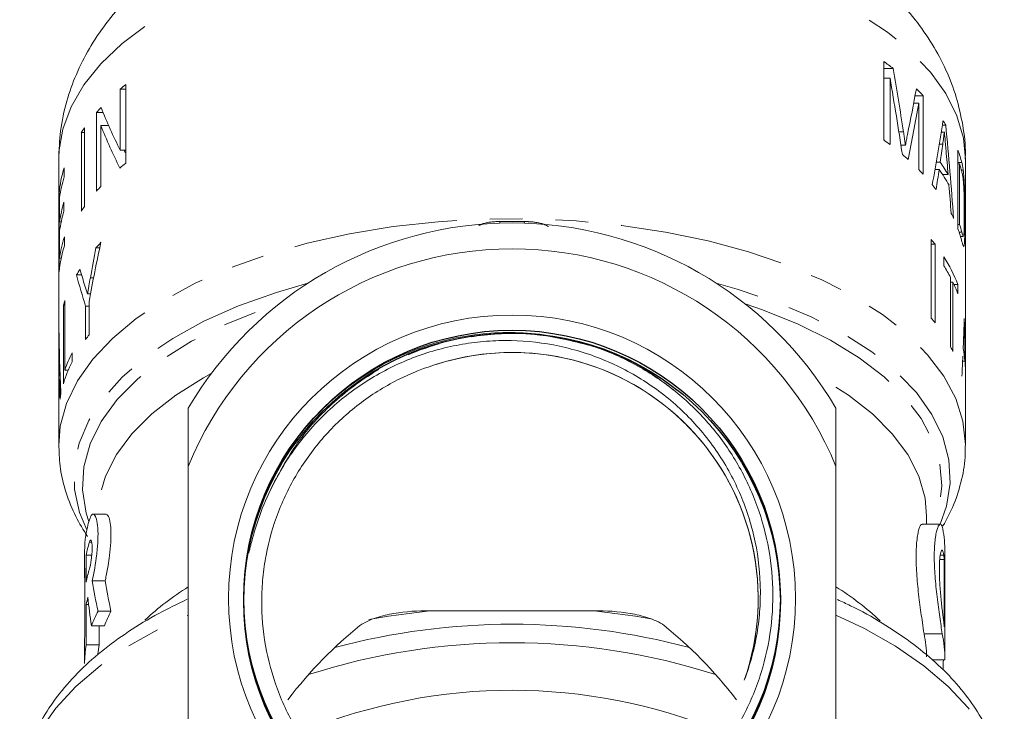
# Model space of a CAD drawing. Units: millimetres. Extents: x -14 to 543, y 17 to 343.
# Drawn here: x 308 to 346, y 240 to 266 of the extents above; entities that cross this region are included whole.
import ezdxf

# ---------------------------------------------------------------- set-up
doc = ezdxf.new("R2010")
doc.units = ezdxf.units.MM
doc.linetypes.add('PHANTOM', pattern=[12.7, 6.35, -1.27, 1.27, -1.27, 1.27, -1.27])

msp = doc.modelspace()

# ---------------------------------------------------------------- linework, layer by layer
at = {"color": 7, "linetype": 'Continuous', "lineweight": 15}
for p, q in [((340.967, 264.834), (340.967, 261.803)), ((340.967, 264.56), (341.335, 264.56)), ((340.967, 264.189), (341.211, 264.189)), ((341.211, 261.624), (341.211, 264.189)), ((311.496, 263.761), (311.496, 261.41)), ((311.711, 263.761), (311.496, 263.761)), ((311.711, 260.909), (311.711, 263.94)), ((342.178, 263.511), (342.492, 263.511)), ((342.492, 260.48), (342.492, 263.511)), ((342.124, 263.224), (342.32, 263.224)), ((342.32, 263.224), (342.32, 260.659)), ((310.586, 262.863), (310.586, 259.832)), ((310.836, 262.863), (310.586, 262.863)), ((310.119, 259.24), (310.119, 262.271)), ((310.748, 260.012), (310.748, 262.362)), ((311.05, 262.362), (310.748, 262.362)), ((343.23, 262.374), (343.362, 262.374)), ((309.997, 262.092), (309.997, 259.06)), ((310.119, 262.092), (309.997, 262.092)), ((343.189, 262.109), (343.31, 262.109)), ((341.634, 261.601), (341.806, 261.601)), ((311.711, 261.41), (311.496, 261.41)), ((343.834, 261.406), (343.834, 258.375)), ((309.123, 261.056), (309.123, 253.521)), ((309.338, 260.378), (309.338, 260.727)), ((342.997, 260.95), (343.15, 260.95)), ((343.834, 260.877), (343.896, 260.877)), ((343.896, 258.545), (343.896, 260.877)), ((344.123, 251.697), (344.123, 261.056)), ((342.946, 260.66), (343.108, 260.66)), ((343.239, 260.47), (343.454, 260.47)), ((343.967, 260.639), (344.038, 260.639)), ((309.14, 259.74), (309.14, 256.709)), ((309.184, 259.74), (309.14, 259.74)), ((309.159, 258.637), (309.159, 259.57)), ((309.324, 259.05), (309.324, 259.4)), ((309.218, 258.637), (309.159, 258.637)), ((343.834, 258.545), (343.896, 258.545)), ((309.159, 257.238), (309.159, 258.288)), ((309.345, 257.719), (309.345, 258.069)), ((343.88, 258.245), (343.983, 258.245)), ((343.933, 258.076), (344.041, 258.076)), ((342.805, 257.957), (342.805, 254.926)), ((342.805, 257.778), (342.948, 257.778)), ((342.948, 254.746), (342.948, 257.778)), ((310.708, 257.638), (310.561, 257.638)), ((343.287, 257.297), (343.287, 256.948)), ((309.218, 257.238), (309.159, 257.238)), ((310.007, 256.598), (309.813, 256.598)), ((343.549, 256.499), (343.549, 253.818)), ((343.549, 256.319), (343.639, 256.319)), ((343.639, 253.638), (343.639, 256.319)), ((343.685, 256.22), (343.83, 256.22)), ((343.83, 255.871), (343.83, 256.22)), ((310.351, 255.861), (310.238, 255.861)), ((309.305, 255.422), (309.305, 252.391)), ((309.361, 255.422), (309.305, 255.422)), ((309.361, 252.92), (309.361, 255.602)), ((310.297, 254.285), (310.297, 255.569)), ((310.163, 255.389), (310.163, 254.105)), ((310.297, 255.389), (310.163, 255.389)), ((309.135, 254.285), (309.125, 254.285)), ((309.141, 254.02), (309.128, 254.02)), ((309.639, 253.244), (309.639, 253.593)), ((344.015, 253.269), (344.106, 253.269)), ((309.172, 252.861), (309.146, 252.861)), ((309.492, 252.92), (309.361, 252.92)), ((309.123, 252.621), (309.123, 252.416)), ((309.134, 252.381), (309.123, 252.381)), ((309.183, 252.571), (309.152, 252.571)), ((309.123, 252.066), (309.123, 250.016)), ((344.123, 250.016), (344.123, 251.697)), ((309.123, 249.968), (309.123, 250.016)), ((314.123, 239.004), (314.123, 249.202)), ((339.123, 249.202), (339.123, 239.004)), ((310.953, 247.361), (310.453, 247.361)), ((342.623, 246.973), (342.623, 247.282)), ((343.154, 246.973), (342.453, 246.973)), ((310.123, 245.929), (310.123, 245.062)), ((343.323, 241.859), (343.323, 246.018)), ((310.188, 244.741), (310.188, 245.78)), ((310.188, 245.78), (310.4, 245.78)), ((343.306, 245.605), (343.132, 245.605)), ((343.306, 245.605), (343.306, 243.008)), ((310.129, 245.28), (310.129, 242.681)), ((310.418, 244.792), (310.918, 244.792)), ((310.188, 243.874), (310.188, 242.315)), ((310.188, 243.874), (310.279, 243.874)), ((310.641, 243.615), (311.141, 243.615)), ((329.793, 243.635), (323.453, 243.635)), ((310.391, 243.054), (310.891, 243.054)), ((310.688, 242.315), (310.688, 243.054)), ((343.226, 242.74), (342.526, 242.74)), ((310.123, 242.463), (310.123, 241.597)), ((310.188, 242.315), (310.688, 242.315)), ((343.321, 241.741), (342.837, 241.741))]:
    msp.add_line(p, q, dxfattribs=at)
at = {"color": 8, "linetype": 'PHANTOM', "lineweight": 0}
for p, q in [((341.554, 262.111), (341.731, 262.111)), ((343.114, 261.641), (343.247, 261.641)), ((343.834, 260.93), (343.982, 260.93)), ((326.149, 258.595), (326.15, 258.656)), ((327.097, 258.595), (327.096, 258.656)), ((310.469, 256.477), (310.345, 256.477)), ((309.152, 253.52), (309.134, 253.52)), ((310.31, 246.28), (310.398, 246.28)), ((343.287, 245.773), (343.15, 245.773))]:
    msp.add_line(p, q, dxfattribs=at)
at = {"color": 8, "linetype": 'PHANTOM', "lineweight": 0, "flags": 128}
for points in [[(309.123, 261.056), (309.133, 261.348), (309.28, 262.224), (309.602, 263.088), (310.095, 263.931), (310.756, 264.746), (311.576, 265.523), (312.548, 266.256), (313.663, 266.936), (314.908, 267.556), (316.271, 268.111), (317.739, 268.595), (319.297, 269.002), (320.928, 269.33), (322.617, 269.574), (324.346, 269.732), (326.099, 269.802), (327.856, 269.784), (329.602, 269.678), (331.317, 269.485), (332.984, 269.207), (334.588, 268.847), (336.111, 268.408), (337.539, 267.895), (338.856, 267.313), (340.05, 266.668), (341.108, 265.966), (342.02, 265.215), (342.777, 264.421), (343.371, 263.594), (343.796, 262.741), (344.047, 261.871), (344.123, 261.056)], [(309.123, 250.016), (309.185, 250.754), (309.426, 251.636), (309.843, 252.501), (310.435, 253.34), (311.194, 254.145), (312.113, 254.908), (313.182, 255.619), (314.389, 256.273), (315.724, 256.862), (317.171, 257.38), (318.716, 257.822), (320.343, 258.183), (322.034, 258.46), (323.774, 258.649), (325.542, 258.75), (327.322, 258.759), (329.095, 258.679), (330.842, 258.508), (332.545, 258.25), (334.188, 257.907), (335.751, 257.482), (337.221, 256.979), (338.581, 256.405), (339.817, 255.765), (340.916, 255.065), (341.868, 254.313), (342.662, 253.516), (343.29, 252.683), (343.746, 251.823), (344.024, 250.944), (344.123, 250.055), (344.123, 250.004)], [(318.744, 256.275), (317.526, 255.921), (316.069, 255.4), (314.73, 254.805), (313.525, 254.143), (312.467, 253.42), (311.567, 252.645), (310.837, 251.828), (310.283, 250.976), (309.913, 250.1), (309.73, 249.209), (309.736, 248.313), (309.932, 247.423), (310.208, 246.752)], [(343.142, 246.973), (343.388, 247.67), (343.531, 248.562), (343.485, 249.456), (343.25, 250.343), (342.83, 251.212), (342.228, 252.055), (341.451, 252.86), (340.509, 253.621), (339.411, 254.327), (338.17, 254.971), (336.8, 255.547), (335.316, 256.046), (334.503, 256.275)], [(310.287, 247.072), (310.185, 247.404), (310.043, 248.295), (310.093, 249.188), (310.336, 250.074), (310.768, 250.941), (311.384, 251.78), (312.177, 252.581), (313.138, 253.335), (314.255, 254.032), (315.516, 254.666), (316.906, 255.228), (317.626, 255.474)], [(335.62, 255.474), (336.294, 255.244), (337.667, 254.694), (338.916, 254.074), (340.026, 253.392), (340.985, 252.655), (341.783, 251.871), (342.411, 251.049), (342.86, 250.198), (343.127, 249.329), (343.209, 248.45), (343.103, 247.572), (342.923, 246.973)], [(315.01, 252.786), (314.715, 252.625), (313.639, 251.957), (312.712, 251.235), (311.946, 250.467), (311.348, 249.663), (310.926, 248.832), (310.684, 247.982), (310.624, 247.361)], [(342.623, 247.282), (342.562, 247.982), (342.32, 248.832), (341.898, 249.663), (341.3, 250.467), (340.534, 251.235), (339.607, 251.957), (338.531, 252.625), (338.236, 252.786)], [(323.453, 243.635), (321.854, 243.423), (321.099, 243.29)], [(331.977, 243.322), (331.392, 243.423), (329.793, 243.635)], [(307.623, 236.308), (307.702, 237.172), (307.961, 238.091), (308.397, 238.993), (309.008, 239.869), (309.787, 240.711), (310.726, 241.511), (311.817, 242.262), (313.049, 242.956), (314.123, 243.463)], [(339.123, 243.463), (340.197, 242.956), (341.429, 242.262), (342.52, 241.511), (343.46, 240.711), (344.238, 239.869), (344.849, 238.993), (345.286, 238.091), (345.544, 237.172), (345.623, 236.376)]]:
    msp.add_lwpolyline(points, dxfattribs=at)
at = {"color": 7, "linetype": 'Continuous', "lineweight": 15}
msp.add_circle((326.623, 244.103), 10.943, dxfattribs=at)
at = {"color": 7, "linetype": 'Continuous'}
for centre in [(326.623, 244.103), (326.623, 243.996)]:
    msp.add_circle(centre, 10.355, dxfattribs=at)
at = {"color": 7, "linetype": 'Continuous', "lineweight": 15}
for centre, radius, start, end in [((334.135, 255.279), 11.746, 52.1961, 54.4375), ((318.324, 255.815), 10.477, 129.1425, 130.6726), ((336.17, 257.629), 8.635, 42.9367, 45.448), ((316.683, 257.536), 8.097, 137.0278, 138.8522), ((315.49, 258.482), 6.573, 144.7974, 146.6904), ((338.001, 259.103), 6.28, 31.3827, 33.2104), ((334.038, 252.115), 11.912, 52.9705, 54.4289), ((335.19, 253.559), 10.063, 48.0606, 49.7706), ((339.282, 259.727), 4.852, 14.3545, 20.2538), ((313.706, 259.337), 4.585, 162.3393, 174.9482), ((318.313, 252.798), 10.458, 129.1416, 130.7744), ((337.997, 257.355), 6.283, 29.717, 34.9006), ((339.342, 259.394), 4.789, 14.3552, 18.0377), ((313.744, 258.977), 4.624, 162.3718, 172.6371), ((336.252, 254.676), 8.521, 42.9275, 44.5986), ((337.995, 257.006), 6.285, 29.0767, 35.5541), ((316.673, 254.514), 8.083, 137.141, 138.8532), ((337.216, 255.516), 7.243, 37.1277, 39.0516), ((313.733, 258.047), 4.612, 162.9374, 172.6458), ((315.49, 255.451), 6.573, 144.7974, 146.6904), ((313.733, 257.697), 4.612, 162.9374, 172.6458), ((338.65, 256.438), 5.535, 24.9884, 27.1988), ((326.623, 244.103), 14.5, 30.4503, 149.5497), ((339.344, 257.063), 4.787, 14.2938, 18.0381), ((313.75, 256.645), 4.63, 162.0894, 172.6325), ((339.289, 256.698), 4.844, 14.0702, 20.257), ((313.712, 256.305), 4.59, 162.0558, 174.9429), ((316.655, 252.365), 8.058, 137.0679, 139.1342), ((337.14, 253.291), 7.339, 37.6866, 39.4792), ((326.623, 244.103), 13.5, 22.1916, 157.8084), ((338.576, 254.248), 5.612, 20.5754, 32.9113), ((338.235, 253.702), 6.005, 27.7604, 32.7173), ((315.124, 253.522), 6.137, 147.5605, 149.923), ((338.903, 254.04), 5.256, 20.3808, 25.6984), ((313.962, 254.069), 4.85, 161.5821, 163.8031), ((337.14, 250.26), 7.339, 37.6866, 39.4792), ((313.509, 254.165), 4.386, 176.2073, 178.4217), ((315.833, 250.01), 6.994, 142.3257, 144.161), ((314.305, 251.266), 5.214, 153.4928, 161.5052), ((326.624, 244.102), 9.499, 340.6668, 107.9718), ((326.623, 244.103), 9.5, 340.6664, 107.0487), ((338.595, 251.214), 5.597, 25.6669, 27.7238), ((339.642, 252.867), 4.481, 5.1464, 11.3543), ((314.231, 250.949), 5.133, 153.4451, 163.6822), ((313.512, 252.416), 4.389, 174.1758, 180.4559), ((313.519, 252.066), 4.396, 173.3952, 179.9924), ((313.647, 251.117), 4.525, 168.8655, 171.3303), ((314.255, 245.919), 4.132, 162.7171, 179.8681), ((339.261, 246.015), 4.062, 0.0393, 12.5792), ((314.389, 245.02), 4.27, 162.8361, 169.7483), ((339.265, 245.233), 4.058, 5.2643, 7.6493), ((314.126, 245.062), 4.003, 176.8809, 183.1191), ((314.389, 243.981), 4.27, 162.8361, 169.7483), ((314.331, 243.127), 4.21, 165.8699, 169.7739), ((314.968, 241.352), 4.883, 152.3874, 159.6019), ((315.468, 241.352), 4.883, 152.3874, 159.6019), ((326.623, 216.625), 26.487, 75.0174, 104.9826), ((339.265, 242.635), 4.058, 5.2643, 7.6493), ((314.127, 242.463), 4.004, 176.881, 179.9994), ((338.562, 241.856), 4.061, 0.0384, 12.5802), ((339.268, 241.857), 4.055, 358.3584, 12.5854), ((314.166, 241.595), 4.043, 169.7473, 179.9758), ((314.706, 241.59), 4.084, 169.7718, 174.7391), ((326.623, 216.637), 25.759, 72.2473, 107.7527), ((326.622, 219.351), 21.212, 67.8025, 112.1223)]:
    msp.add_arc(centre, radius, start, end, dxfattribs=at)
at = {"color": 8, "linetype": 'PHANTOM', "lineweight": 0}
for centre, radius, start, end in [((319.568, 235.711), 10.383, 121.6259, 133.2915), ((333.698, 235.738), 10.35, 46.4315, 58.3845)]:
    msp.add_arc(centre, radius, start, end, dxfattribs=at)
at = {"color": 7, "linetype": 'Continuous', "lineweight": 15}
for centre, major_axis, ratio, start_param, end_param in [((326.623, 228.572), (0, 66.456), 0.263332, 5.241385, 5.28464), ((326.623, 226.913), (0, 67.481), 0.259333, 5.246078, 5.297609), ((326.623, 285.747), (0, 48.528), 0.360617, 4.201306, 4.242684), ((326.623, 271.658), (0, 20.379), 0.858708, 2.006607, 2.097671), ((326.623, 285.109), (0, 49.5), 0.353536, 4.204702, 4.254421), ((326.623, 270.938), (0, 20.379), 0.858708, 2.005105, 2.096096), ((326.623, 274.373), (0, 38.038), 0.460068, 4.327133, 4.396131), ((326.623, 246.175), (0, 55.538), 0.3151, 4.94126, 5.008353), ((326.623, 274.826), (0, 42.2), 0.414687, 4.377355, 4.394655), ((327.123, 270.938), (0, 20.379), 0.858708, 2.057243, 2.064274), ((326.623, 244.129), (0, 59.657), 0.293345, 4.989849, 5.006134), ((326.623, 274.858), (0, 42.3), 0.413712, 4.350628, 4.370091), ((326.623, 244.09), (0, 59.8), 0.292643, 4.963823, 4.982732), ((326.623, 242.196), (0, 37.137), 0.47123, 1.135554, 1.20243), ((326.623, 242.167), (0, 38.979), 0.448956, 1.162648, 1.19486), ((326.623, 262.058), (0, 19.637), 0.891181, 1.85255, 1.917266), ((326.623, 262.769), (0, 19.669), 0.889735, 1.878384, 1.912924), ((326.623, 251.697), (0, 55.538), 0.3151, 4.710192, 4.767064), ((326.623, 253.521), (0, 55.538), 0.3151, 1.557026, 1.578604), ((326.623, 255.714), (0, 38.038), 0.460068, 1.603923, 1.668858), ((326.623, 257.958), (0, 42.2), 0.414687, 4.612497, 4.628952), ((326.623, 250.594), (0, 59.657), 0.293345, 4.757242, 4.772889), ((326.623, 255.006), (0, 42.157), 0.415117, 1.606048, 1.621687), ((326.623, 252.621), (0, 59.7), 0.29313, 1.558428, 1.570796), ((326.623, 257.968), (0, 42.3), 0.413712, 4.587216, 4.605609), ((326.623, 253.521), (0, 55.538), 0.3151, 1.591317, 1.593418), ((326.623, 255.013), (0, 42.3), 0.413712, 1.628549, 1.646859), ((326.123, 248.458), (0, 19.195), 0.833562, 1.762955, 1.825842), ((326.623, 248.458), (0, 19.195), 0.833562, 1.762955, 1.825842), ((326.123, 246.55), (0, 19.195), 0.833562, 1.695908, 1.753943), ((326.623, 213.29), (0, -32), 0.5, 3.51735, 3.71353), ((326.623, 213.29), (0, -32), 0.5, 2.569655, 2.765835), ((327.323, 244.601), (0, 35.195), 0.454614, 4.61978, 4.631037)]:
    msp.add_ellipse(centre, major_axis=major_axis, ratio=ratio, start_param=start_param, end_param=end_param, dxfattribs=at)
for points, knots in [([(344.112, 261.058), (344.115, 261.121), (344.14, 261.561), (344.033, 262.374), (343.787, 263.469), (343.386, 264.519), (342.853, 265.52), (342.186, 266.471), (341.386, 267.371), (340.45, 268.218), (339.375, 269.006), (338.166, 269.728), (336.838, 270.371), (335.411, 270.927), (333.91, 271.389), (332.354, 271.757), (330.758, 272.032), (329.135, 272.215), (327.495, 272.308), (325.85, 272.311), (324.212, 272.224), (322.591, 272.046), (320.998, 271.778), (319.443, 271.417), (317.936, 270.961), (316.487, 270.406), (315.107, 269.745), (313.815, 268.974), (312.683, 268.128), (311.724, 267.232), (310.94, 266.316), (310.295, 265.354), (309.786, 264.352), (309.408, 263.285), (309.167, 262.185), (309.14, 261.428), (309.128, 261.066)], [0, 0, 0, 0, 0.004422, 0.030693, 0.056745, 0.082858, 0.109347, 0.136532, 0.164716, 0.194138, 0.224879, 0.25677, 0.289403, 0.322259, 0.354954, 0.387379, 0.419534, 0.451474, 0.483274, 0.515014, 0.546779, 0.578628, 0.61065, 0.642939, 0.675593, 0.7087, 0.742307, 0.776359, 0.810477, 0.840021, 0.868312, 0.895456, 0.921679, 0.947235, 0.974772, 1, 1, 1, 1]), ([(341.806, 261.601), (341.8, 261.643), (341.794, 261.685), (341.788, 261.728), (341.779, 261.792), (341.77, 261.855), (341.76, 261.919), (341.75, 261.983), (341.741, 262.047), (341.731, 262.111)], [0, 0, 0, 0, 0.0001338348, 0.0001338348, 0.0001338348, 0.0003345752, 0.0003345752, 0.0003345752, 0.0005353119, 0.0005353119, 0.0005353119, 0.0005353119]), ([(341.887, 262.011), (341.873, 261.943), (341.86, 261.875), (341.846, 261.807), (341.839, 261.773), (341.833, 261.738), (341.826, 261.704), (341.819, 261.67), (341.813, 261.635), (341.806, 261.601)], [0, 0, 0, 0, 0.00028978, 0.00028978, 0.00028978, 0.0004346725, 0.0004346725, 0.0004346725, 0.0005795833, 0.0005795833, 0.0005795833, 0.0005795833]), ([(343.247, 261.641), (343.258, 261.719), (343.268, 261.797), (343.279, 261.875), (343.284, 261.914), (343.289, 261.953), (343.294, 261.992), (343.299, 262.031), (343.305, 262.07), (343.31, 262.109)], [0, 0, 0, 0, 0.0003411687, 0.0003411687, 0.0003411687, 0.0005117537, 0.0005117537, 0.0005117537, 0.000682339, 0.000682339, 0.000682339, 0.000682339]), ([(343.31, 262.109), (343.32, 261.991), (343.331, 261.873), (343.342, 261.755), (343.347, 261.697), (343.353, 261.638), (343.358, 261.579), (343.363, 261.52), (343.368, 261.461), (343.374, 261.402)], [0, 0, 0, 0, 0.0003648817, 0.0003648817, 0.0003648817, 0.0005473287, 0.0005473287, 0.0005473287, 0.0007297742, 0.0007297742, 0.0007297742, 0.0007297742]), ([(344.038, 260.639), (344.034, 260.668), (344.03, 260.697), (344.021, 260.75), (344.017, 260.774), (344.003, 260.845), (343.993, 260.888), (343.982, 260.93)], [0, 0, 0, 0, 0.25, 0.25, 0.5, 0.5, 1, 1, 1, 1]), ([(343.982, 260.582), (343.992, 260.54), (344.002, 260.498), (344.016, 260.424), (344.02, 260.398), (344.029, 260.342), (344.033, 260.311), (344.037, 260.278)], [0, 0, 0, 0, 0.5, 0.5, 0.75, 0.75, 1, 1, 1, 1]), ([(344.074, 260.22), (344.071, 260.259), (344.069, 260.298), (344.064, 260.374), (344.061, 260.41), (344.055, 260.482), (344.052, 260.516), (344.046, 260.579), (344.042, 260.609), (344.038, 260.639)], [0, 0, 0, 0, 0.25, 0.25, 0.5, 0.5, 0.75, 0.75, 1, 1, 1, 1]), ([(344.037, 260.278), (344.039, 260.253), (344.042, 260.228), (344.046, 260.174), (344.049, 260.147), (344.054, 260.063), (344.058, 260.003), (344.066, 259.828), (344.07, 259.708), (344.078, 259.366), (344.079, 259.154), (344.079, 258.949)], [0, 0, 0, 0, 0.0625, 0.0625, 0.125, 0.125, 0.25, 0.25, 0.5, 0.5, 1, 1, 1, 1]), ([(344.101, 258.763), (344.101, 258.875), (344.101, 258.987), (344.099, 259.222), (344.098, 259.342), (344.094, 259.589), (344.092, 259.713), (344.085, 259.965), (344.08, 260.094), (344.074, 260.22)], [0, 0, 0, 0, 0.25, 0.25, 0.5, 0.5, 0.75, 0.75, 1, 1, 1, 1]), ([(344.079, 258.949), (344.079, 258.865), (344.079, 258.78), (344.078, 258.618), (344.077, 258.54), (344.074, 258.393), (344.072, 258.325), (344.068, 258.235), (344.066, 258.206), (344.062, 258.156), (344.06, 258.135), (344.057, 258.115)], [0, 0, 0, 0, 0.25, 0.25, 0.5, 0.5, 0.75, 0.75, 0.875, 0.875, 1, 1, 1, 1]), ([(344.07, 257.699), (344.077, 257.729), (344.083, 257.788), (344.091, 257.932), (344.094, 258.02), (344.098, 258.209), (344.099, 258.313), (344.101, 258.531), (344.101, 258.646), (344.101, 258.763)], [0, 0, 0, 0, 0.25, 0.25, 0.5, 0.5, 0.75, 0.75, 1, 1, 1, 1]), ([(344.041, 258.077), (344.041, 258.077), (344.036, 258.063), (344.017, 258.12), (343.995, 258.199), (343.983, 258.245)], [0, 0, 0, 0, 0.0117081, 0.4309524, 1, 1, 1, 1]), ([(343.988, 257.876), (343.999, 257.835), (344.021, 257.751), (344.043, 257.679), (344.053, 257.689), (344.056, 257.692)], [0, 0, 0, 0, 0.402577, 0.81756, 1, 1, 1, 1]), ([(310.238, 255.861), (310.221, 255.912), (310.204, 255.964), (310.187, 256.016), (310.179, 256.042), (310.171, 256.067), (310.162, 256.093), (310.154, 256.119), (310.146, 256.144), (310.137, 256.17)], [0, 0, 0, 0, 0.0002972855, 0.0002972855, 0.0002972855, 0.0004459302, 0.0004459302, 0.0004459302, 0.0005945754, 0.0005945754, 0.0005945754, 0.0005945754]), ([(310.345, 256.477), (310.327, 256.375), (310.309, 256.272), (310.291, 256.169), (310.282, 256.118), (310.273, 256.066), (310.265, 256.015), (310.256, 255.964), (310.247, 255.912), (310.238, 255.861)], [0, 0, 0, 0, 0.0003134354, 0.0003134354, 0.0003134354, 0.0004701555, 0.0004701555, 0.0004701555, 0.0006268763, 0.0006268763, 0.0006268763, 0.0006268763]), ([(344.062, 254.441), (344.065, 254.519), (344.068, 254.597), (344.07, 254.674), (344.071, 254.713), (344.073, 254.752), (344.074, 254.791), (344.075, 254.83), (344.076, 254.869), (344.077, 254.908)], [0, 0, 0, 0, 0.0003398233, 0.0003398233, 0.0003398233, 0.0005097354, 0.0005097354, 0.0005097354, 0.0006796477, 0.0006796477, 0.0006796477, 0.0006796477]), ([(344.077, 254.908), (344.08, 254.791), (344.082, 254.673), (344.085, 254.555), (344.086, 254.496), (344.087, 254.437), (344.088, 254.378), (344.089, 254.319), (344.09, 254.26), (344.091, 254.201)], [0, 0, 0, 0, 0.0003635422, 0.0003635422, 0.0003635422, 0.0005453196, 0.0005453196, 0.0005453196, 0.0007270956, 0.0007270956, 0.0007270956, 0.0007270956]), ([(317.298, 248.304), (317.114, 247.921), (316.954, 247.526), (316.748, 246.922), (316.685, 246.719), (316.599, 246.412), (316.572, 246.309), (316.532, 246.155), (316.519, 246.103), (316.493, 246), (316.481, 245.949), (316.462, 245.886), (316.459, 245.872), (316.452, 245.861), (316.45, 245.861), (316.448, 245.866), (316.448, 245.869), (316.448, 245.879), (316.449, 245.885), (316.451, 245.918), (316.454, 245.944), (316.465, 246.022), (316.473, 246.075), (316.5, 246.231), (316.52, 246.334), (316.588, 246.644), (316.64, 246.849), (316.817, 247.456), (316.961, 247.851), (317.468, 249.013), (317.896, 249.731), (318.663, 250.722), (318.941, 251.04), (319.534, 251.638), (319.847, 251.916), (320.502, 252.431), (320.844, 252.668), (321.561, 253.102), (321.937, 253.299), (323.084, 253.814), (323.88, 254.06), (325.121, 254.283), (325.542, 254.331), (326.377, 254.376), (326.793, 254.373), (328.041, 254.287), (328.876, 254.126), (329.679, 253.864)], [0, 0, 0, 0, 0.0625, 0.0625, 0.09375, 0.09375, 0.109375, 0.109375, 0.117188, 0.117188, 0.125, 0.125, 0.126953, 0.126953, 0.127441, 0.127441, 0.12793, 0.12793, 0.128906, 0.128906, 0.132813, 0.132813, 0.140625, 0.140625, 0.15625, 0.15625, 0.1875, 0.1875, 0.25, 0.25, 0.375, 0.375, 0.4375, 0.4375, 0.5, 0.5, 0.5625, 0.5625, 0.625, 0.625, 0.75, 0.75, 0.8125, 0.8125, 0.875, 0.875, 1, 1, 1, 1]), ([(309.124, 253.359), (309.125, 253.414), (309.125, 253.469), (309.125, 253.524), (309.126, 253.607), (309.126, 253.69), (309.126, 253.772), (309.127, 253.855), (309.127, 253.937), (309.128, 254.02)], [0, 0, 0, 0, 0.0001698719, 0.0001698719, 0.0001698719, 0.0004246801, 0.0004246801, 0.0004246801, 0.0006794889, 0.0006794889, 0.0006794889, 0.0006794889]), ([(309.128, 254.02), (309.128, 253.978), (309.129, 253.936), (309.129, 253.895), (309.13, 253.854), (309.13, 253.811), (309.131, 253.77), (309.132, 253.686), (309.133, 253.603), (309.134, 253.52)], [0, 0, 0, 0, 0.0001817517, 0.0001817517, 0.0001817517, 0.0003635117, 0.0003635117, 0.0003635117, 0.0007269912, 0.0007269912, 0.0007269912, 0.0007269912]), ([(335.587, 240.958), (335.812, 241.55), (335.975, 242.155), (336.129, 243.081), (336.165, 243.393), (336.207, 244.022), (336.212, 244.34), (336.18, 245.283), (336.099, 245.903), (335.886, 246.821), (335.799, 247.126), (335.597, 247.724), (335.482, 248.016), (335.097, 248.872), (334.785, 249.415), (334.236, 250.188), (334.04, 250.437), (333.629, 250.911), (333.196, 251.364), (332.722, 251.773), (332.227, 252.161), (331.968, 252.344), (331.17, 252.853), (330.613, 253.137), (329.739, 253.482), (329.442, 253.583), (328.834, 253.759), (328.526, 253.832), (327.601, 254.005), (326.979, 254.062), (326.036, 254.06), (325.719, 254.043), (325.091, 253.982), (324.78, 253.936), (323.859, 253.756), (323.259, 253.579), (322.38, 253.227), (322.091, 253.096), (321.532, 252.809), (320.989, 252.498), (320.478, 252.137), (319.982, 251.753), (319.741, 251.547), (319.05, 250.898), (318.636, 250.429), (318.082, 249.672), (317.909, 249.41), (317.585, 248.87), (317.435, 248.59), (317.298, 248.304)], [0, 0, 0, 0, 0.0625, 0.0625, 0.09375, 0.09375, 0.125, 0.125, 0.1875, 0.1875, 0.21875, 0.21875, 0.25, 0.25, 0.3125, 0.3125, 0.34375, 0.34375, 0.375, 0.40625, 0.40625, 0.4375, 0.4375, 0.5, 0.5, 0.53125, 0.53125, 0.5625, 0.5625, 0.625, 0.625, 0.65625, 0.65625, 0.6875, 0.6875, 0.75, 0.75, 0.78125, 0.78125, 0.8125, 0.84375, 0.84375, 0.875, 0.875, 0.9375, 0.9375, 0.96875, 0.96875, 1, 1, 1, 1]), ([(329.679, 253.864), (330.239, 253.681), (330.776, 253.452), (331.548, 253.043), (331.8, 252.895), (332.291, 252.578), (332.532, 252.407), (333.227, 251.867), (333.655, 251.472), (334.244, 250.825), (334.432, 250.601), (334.789, 250.134), (334.957, 249.892), (335.427, 249.153), (335.695, 248.638), (336.141, 247.562), (336.32, 246.996), (336.574, 245.857), (336.651, 245.281), (336.706, 244.117), (336.682, 243.524), (336.533, 242.367), (336.409, 241.8), (336.062, 240.686), (335.836, 240.137), (335.301, 239.102), (334.99, 238.611), (334.459, 237.915), (334.27, 237.689), (333.874, 237.255), (333.667, 237.048), (333.024, 236.458), (332.563, 236.104), (331.823, 235.633), (331.567, 235.485), (331.047, 235.215), (330.782, 235.092), (329.975, 234.76), (329.42, 234.587), (328.561, 234.4), (328.27, 234.35), (327.689, 234.277), (327.398, 234.254), (326.527, 234.223), (325.946, 234.253), (325.074, 234.377), (324.784, 234.432), (324.215, 234.565), (323.935, 234.644), (323.107, 234.918), (322.572, 235.148), (321.538, 235.711), (321.051, 236.036), (320.145, 236.764), (319.723, 237.169), (318.952, 238.058), (318.612, 238.53), (318.021, 239.527), (317.77, 240.052), (317.36, 241.157), (317.208, 241.72), (317.006, 242.861), (316.956, 243.44), (316.961, 244.322), (316.976, 244.616), (317.032, 245.197), (317.073, 245.485), (317.236, 246.342), (317.396, 246.904), (317.821, 248.002), (318.08, 248.524), (318.537, 249.267), (318.701, 249.508), (319.051, 249.976), (319.239, 250.205), (319.828, 250.858), (320.256, 251.251), (320.95, 251.782), (321.189, 251.949), (321.686, 252.261), (321.943, 252.407), (322.728, 252.804), (323.272, 253.02), (323.838, 253.185)], [0, 0, 0, 0, 0.03125, 0.03125, 0.046875, 0.046875, 0.0625, 0.0625, 0.09375, 0.09375, 0.109375, 0.109375, 0.125, 0.125, 0.15625, 0.15625, 0.1875, 0.1875, 0.21875, 0.21875, 0.25, 0.25, 0.28125, 0.28125, 0.3125, 0.3125, 0.34375, 0.34375, 0.359375, 0.359375, 0.375, 0.375, 0.40625, 0.40625, 0.421875, 0.421875, 0.4375, 0.4375, 0.46875, 0.46875, 0.484375, 0.484375, 0.5, 0.5, 0.53125, 0.53125, 0.546875, 0.546875, 0.5625, 0.5625, 0.59375, 0.59375, 0.625, 0.625, 0.65625, 0.65625, 0.6875, 0.6875, 0.71875, 0.71875, 0.75, 0.75, 0.78125, 0.78125, 0.796875, 0.796875, 0.8125, 0.8125, 0.84375, 0.84375, 0.875, 0.875, 0.890625, 0.890625, 0.90625, 0.90625, 0.9375, 0.9375, 0.953125, 0.953125, 0.96875, 0.96875, 1, 1, 1, 1]), ([(309.132, 249.953), (309.143, 249.672), (309.167, 249.072), (309.396, 248.169), (309.741, 247.29), (310.076, 246.754), (310.234, 246.501)], [0, 0, 0, 0, 0.231295, 0.495366, 0.761771, 1, 1, 1, 1]), ([(343.256, 246.905), (343.402, 247.174), (343.715, 247.749), (343.99, 248.687), (344.129, 249.459), (344.11, 249.894), (344.106, 250)], [0, 0, 0, 0, 0.277406, 0.594777, 0.901649, 1, 1, 1, 1]), ([(310.31, 247.147), (310.338, 247.239), (310.369, 247.301), (310.434, 247.368), (310.467, 247.37), (310.53, 247.312), (310.558, 247.253), (310.605, 247.076), (310.623, 246.962), (310.642, 246.683), (310.643, 246.526), (310.629, 246.181), (310.614, 246), (310.55, 245.447), (310.483, 245.085), (310.418, 244.792)], [0, 0, 0, 0, 0.125, 0.125, 0.25, 0.25, 0.375, 0.375, 0.5, 0.5, 0.625, 0.625, 0.75, 0.75, 1, 1, 1, 1]), ([(310.918, 244.792), (310.924, 244.821), (310.963, 244.997), (311.025, 245.321), (311.096, 245.805), (311.14, 246.287), (311.144, 246.758), (311.103, 247.116), (311.034, 247.332), (310.978, 247.341), (310.953, 247.345)], [0, 0, 0, 0, 0.030406, 0.185466, 0.294293, 0.441722, 0.589238, 0.735151, 0.882618, 1, 1, 1, 1]), ([(342.453, 246.965), (342.442, 246.966), (342.414, 246.967), (342.365, 246.89), (342.313, 246.744), (342.269, 246.528), (342.237, 246.255), (342.219, 245.931), (342.218, 245.572), (342.233, 245.183), (342.262, 244.78), (342.303, 244.366), (342.352, 243.955), (342.406, 243.554), (342.467, 243.133), (342.504, 242.882), (342.526, 242.74)], [0, 0, 0, 0, 0.045164, 0.116823, 0.190548, 0.26233, 0.33627, 0.406706, 0.479264, 0.548426, 0.619579, 0.689112, 0.760579, 0.831634, 0.904698, 1, 1, 1, 1]), ([(343.226, 242.74), (343.197, 242.936), (343.164, 243.155), (343.094, 243.641), (343.058, 243.899), (343.011, 244.299), (342.996, 244.435), (342.97, 244.702), (342.958, 244.835), (342.939, 245.1), (342.932, 245.231), (342.922, 245.483), (342.92, 245.604), (342.92, 245.838), (342.922, 245.951), (342.932, 246.16), (342.939, 246.256), (342.958, 246.435), (342.97, 246.517), (342.996, 246.66), (343.01, 246.722), (343.042, 246.827), (343.059, 246.87), (343.093, 246.933), (343.111, 246.955), (343.145, 246.976), (343.163, 246.976), (343.196, 246.954), (343.211, 246.933), (343.226, 246.9)], [0, 0, 0, 0, 0.125, 0.125, 0.25, 0.25, 0.3125, 0.3125, 0.375, 0.375, 0.4375, 0.4375, 0.5, 0.5, 0.5625, 0.5625, 0.625, 0.625, 0.6875, 0.6875, 0.75, 0.75, 0.8125, 0.8125, 0.875, 0.875, 0.9375, 0.9375, 1, 1, 1, 1]), ([(310.31, 246.28), (310.334, 246.359), (310.361, 246.381), (310.401, 246.301), (310.414, 246.198), (310.414, 245.993), (310.411, 245.916), (310.399, 245.76), (310.391, 245.68), (310.36, 245.451), (310.334, 245.32), (310.31, 245.241)], [0, 0, 0, 0, 0.25, 0.25, 0.5, 0.5, 0.625, 0.625, 0.75, 0.75, 1, 1, 1, 1]), ([(343.287, 243.176), (343.281, 243.225), (343.273, 243.282), (343.257, 243.411), (343.248, 243.483), (343.229, 243.639), (343.219, 243.722), (343.2, 243.897), (343.19, 243.99), (343.162, 244.273), (343.145, 244.474), (343.122, 244.862), (343.115, 245.053), (343.115, 245.308), (343.117, 245.389), (343.123, 245.537), (343.127, 245.604), (343.139, 245.724), (343.146, 245.776), (343.162, 245.863), (343.171, 245.897), (343.19, 245.948), (343.2, 245.964), (343.219, 245.977), (343.229, 245.974), (343.257, 245.935), (343.274, 245.872), (343.287, 245.773)], [0, 0, 0, 0, 0.0625, 0.0625, 0.125, 0.125, 0.1875, 0.1875, 0.25, 0.25, 0.375, 0.375, 0.5, 0.5, 0.5625, 0.5625, 0.625, 0.625, 0.6875, 0.6875, 0.75, 0.75, 0.8125, 0.8125, 0.875, 0.875, 1, 1, 1, 1]), ([(314.082, 244.073), (313.712, 243.896), (312.908, 243.51), (311.801, 242.835), (310.747, 242.066), (309.828, 241.233), (309.054, 240.345), (308.439, 239.412), (307.986, 238.447), (307.718, 237.466), (307.605, 236.724), (307.633, 236.317), (307.638, 236.237)], [0, 0, 0, 0, 0.095963, 0.208767, 0.32192, 0.43506, 0.547501, 0.658324, 0.766616, 0.871936, 0.974626, 1, 1, 1, 1]), ([(345.612, 236.392), (345.602, 236.659), (345.58, 237.247), (345.357, 238.142), (344.988, 239.065), (344.465, 239.961), (343.796, 240.825), (342.977, 241.653), (342.018, 242.438), (340.918, 243.166), (339.966, 243.708), (339.35, 243.984), (339.179, 244.061)], [0, 0, 0, 0, 0.085545, 0.188069, 0.29142, 0.396755, 0.504711, 0.615272, 0.727868, 0.841689, 0.956009, 1, 1, 1, 1]), ([(323.453, 243.635), (322.989, 243.635), (322.524, 243.606), (321.832, 243.487), (321.603, 243.435), (321.269, 243.327), (321.159, 243.285), (320.947, 243.187), (320.843, 243.13), (320.752, 243.057)], [0, 0, 0, 0, 0.5, 0.5, 0.75, 0.75, 0.875, 0.875, 1, 1, 1, 1]), ([(332.495, 243.057), (332.402, 243.13), (332.298, 243.188), (332.084, 243.287), (331.975, 243.328), (331.642, 243.436), (331.412, 243.488), (330.719, 243.606), (330.256, 243.635), (329.793, 243.635)], [0, 0, 0, 0, 0.125, 0.125, 0.25, 0.25, 0.5, 0.5, 1, 1, 1, 1])]:
    msp.add_open_spline(points, degree=3, knots=knots, dxfattribs=at)
at = {"color": 8, "linetype": 'PHANTOM', "lineweight": 0}
for points, knots in [([(325.34, 258.504), (325.408, 258.532), (325.663, 258.64), (325.944, 258.649), (326.15, 258.656)], [0, 0, 0, 0, 0.266065, 1, 1, 1, 1]), ([(327.096, 258.656), (327.164, 258.654), (327.443, 258.644), (327.771, 258.599), (327.993, 258.481), (328.029, 258.462)], [0, 0, 0, 0, 0.213371, 0.872176, 1, 1, 1, 1]), ([(317.298, 248.304), (317.622, 248.923), (318.277, 250.172), (319.729, 251.753), (321.465, 253.023), (323.435, 253.9), (325.538, 254.344), (327.7, 254.369), (329.088, 254.011), (329.778, 253.832)], [0, 0, 0, 0, 0.139918, 0.282744, 0.427152, 0.569979, 0.712805, 0.857213, 1, 1, 1, 1]), ([(329.679, 253.864), (329.716, 253.852), (330.429, 253.625), (331.587, 253.147), (332.529, 252.406), (332.912, 252.106)], [0, 0, 0, 0, 0.031258, 0.606962, 1, 1, 1, 1])]:
    msp.add_open_spline(points, degree=3, knots=knots, dxfattribs=at)
msp.add_open_spline([(326.15, 258.656), (326.465, 258.657), (326.781, 258.657), (327.096, 258.656)], degree=3, dxfattribs=at)
at = {"color": 7, "linetype": 'Continuous', "lineweight": 15}
for points in [[(314.123, 249.202), (314.123, 249.976), (314.123, 250.722), (314.123, 251.451)], [(339.123, 251.451), (339.123, 250.719), (339.123, 249.971), (339.123, 249.202)]]:
    msp.add_open_spline(points, degree=3, dxfattribs=at)

doc.saveas('drawing.dxf')
